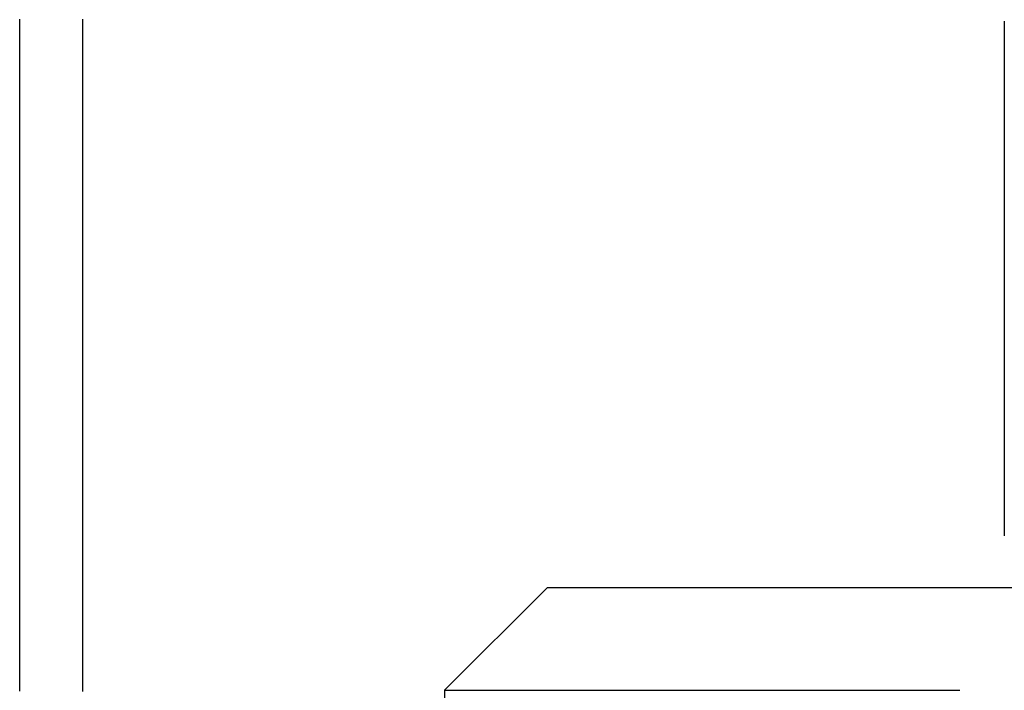
# Model space of a CAD drawing. Extents: x -68 to 685, y -435 to 76.
# Drawn here: x 207 to 217, y 35 to 42 of the extents above; entities that cross this region are included whole.
import ezdxf

# ---------------------------------------------------------------- set-up
doc = ezdxf.new("R2010")
doc.units = 0
doc.header["$LTSCALE"] = 20
doc.linetypes.add('VERDECKT', pattern=[0.375, 0.25, -0.125])
doc.layers.get('0').update_dxf_attribs({"linetype": 'CONTINUOUS'})
doc.layers.add('STEMPEL', color=3, linetype='CONTINUOUS')

# ---------------------------------------------------------------- blocks, each defined once
blk = doc.blocks.new('A$CC208484D')
at = {"color": 3, "linetype": 'CONTINUOUS', "extrusion": (0, 1, -2e-16)}
for p, q in [((207.1479, 35), (207.1479, 41.5)), ((207.7581, 41.5), (207.7581, 35))]:
    blk.add_line(p, q, dxfattribs=at)
at = {"color": 1, "linetype": 'VERDECKT', "extrusion": (0, 1, -2e-16)}
for p, q in [((216.7049, 41.5), (216.7049, 35)), ((212.2724, 36), (211.2724, 35)), ((212.2724, 36), (211.2724, 35)), ((212.2724, 36), (211.2724, 35)), ((212.2724, 36), (217.5001, 36)), ((212.2724, 36), (217.5001, 36)), ((212.2724, 36), (217.5001, 36)), ((211.2724, 35), (217.5001, 35)), ((211.2724, 35), (211.2724, 34.5)), ((211.2724, 35), (217.5001, 35)), ((211.2724, 35), (211.2724, 34.5)), ((211.2724, 35), (217.5001, 35)), ((211.2724, 35), (211.2724, 34.5))]:
    blk.add_line(p, q, dxfattribs=at)
at = {"color": 3}
for points in [[(207.758, 41.5208, 0), (207.758, 41.5, 0)], [(207.148, 41.5, 0), (207.148, 41.519, 0)], [(207.148, 34.9927, 0), (207.148, 35, 0)], [(207.758, 35, 0), (207.758, 34.9875, 0)]]:
    blk.add_polyline3d(points, dxfattribs=at)

msp = doc.modelspace()

# ---------------------------------------------------------------- block references
at = {"layer": 'STEMPEL'}
msp.add_blockref('A$CC208484D', (0, 0), dxfattribs=at)

doc.saveas('drawing.dxf')
